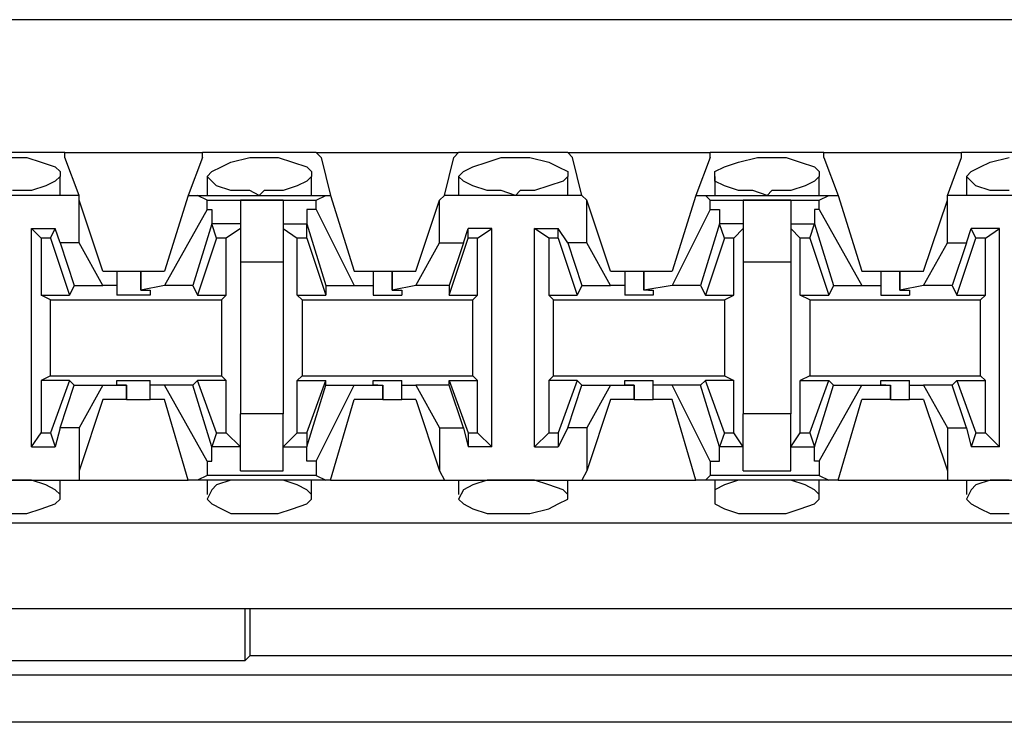
# Model space of a CAD drawing. Extents: x -7.4 to 4.1, y -2.8 to 13.2.
# Drawn here: x -0.9 to -0.3, y 5.4 to 5.8 of the extents above; entities that cross this region are included whole.
import ezdxf

# ---------------------------------------------------------------- set-up
doc = ezdxf.new("R2010")
doc.units = 0
doc.layers.get('0').update_dxf_attribs({"linetype": 'CONTINUOUS'})

msp = doc.modelspace()

# ---------------------------------------------------------------- linework, layer by layer
for p, q in [((2.20064, 5.78214), (-5.47504, 5.78214)), ((-0.85277, 5.70341), (-0.92024, 5.70341)), ((-0.88651, 5.7006), (-0.87526, 5.7006)), ((-0.87526, 5.7006), (-0.86682, 5.69779)), ((-0.85277, 5.70341), (-0.77123, 5.70341)), ((-0.85277, 5.7006), (-0.85277, 5.70341)), ((-0.84433, 5.67811), (-0.85277, 5.7006)), ((-0.77123, 5.7006), (-0.77966, 5.67811)), ((-0.70375, 5.70341), (-0.77123, 5.70341)), ((-0.77123, 5.7006), (-0.77123, 5.70341)), ((-0.75436, 5.69779), (-0.74311, 5.7006)), ((-0.74311, 5.7006), (-0.73749, 5.7006)), ((-0.73749, 5.7006), (-0.72624, 5.7006)), ((-0.72624, 5.7006), (-0.71781, 5.69779)), ((-0.70375, 5.70341), (-0.6194, 5.70341)), ((-0.70094, 5.7006), (-0.70375, 5.70341)), ((-0.70094, 5.7006), (-0.69532, 5.67811)), ((-0.62784, 5.67811), (-0.62221, 5.7006)), ((-0.62221, 5.7006), (-0.6194, 5.70341)), ((-0.55474, 5.70341), (-0.6194, 5.70341)), ((-0.60253, 5.69779), (-0.5941, 5.7006)), ((-0.5941, 5.7006), (-0.58566, 5.7006)), ((-0.58566, 5.7006), (-0.57723, 5.7006)), ((-0.57723, 5.7006), (-0.56598, 5.69779)), ((-0.55474, 5.70341), (-0.47039, 5.70341)), ((-0.55192, 5.7006), (-0.55474, 5.70341)), ((-0.5463, 5.67811), (-0.55192, 5.7006)), ((-0.47039, 5.7006), (-0.47882, 5.67811)), ((-0.40291, 5.70341), (-0.47039, 5.70341)), ((-0.47039, 5.7006), (-0.47039, 5.70341)), ((-0.45352, 5.69779), (-0.44227, 5.7006)), ((-0.44227, 5.7006), (-0.43665, 5.7006)), ((-0.43665, 5.7006), (-0.4254, 5.7006)), ((-0.4254, 5.7006), (-0.41697, 5.69779)), ((-0.40291, 5.70341), (-0.32137, 5.70341)), ((-0.40291, 5.7006), (-0.40291, 5.70341)), ((-0.40291, 5.7006), (-0.39447, 5.67811)), ((-0.32981, 5.67811), (-0.32137, 5.7006)), ((-0.25389, 5.70341), (-0.32137, 5.70341)), ((-0.32137, 5.7006), (-0.32137, 5.70341)), ((-0.3045, 5.69779), (-0.29326, 5.7006)), ((-0.86682, 5.69779), (-0.85839, 5.69498)), ((-0.85839, 5.69498), (-0.85558, 5.69217)), ((-0.76561, 5.69217), (-0.75998, 5.69498)), ((-0.75998, 5.69498), (-0.75436, 5.69779)), ((-0.71781, 5.69779), (-0.70937, 5.69498)), ((-0.70937, 5.69498), (-0.70656, 5.69217)), ((-0.61659, 5.69217), (-0.61097, 5.69498)), ((-0.61097, 5.69498), (-0.60253, 5.69779)), ((-0.56598, 5.69779), (-0.56036, 5.69498)), ((-0.56036, 5.69498), (-0.55474, 5.69217)), ((-0.46758, 5.69217), (-0.46195, 5.69498)), ((-0.46195, 5.69498), (-0.45352, 5.69779)), ((-0.41697, 5.69779), (-0.40853, 5.69498)), ((-0.40853, 5.69498), (-0.40572, 5.69217)), ((-0.31575, 5.69217), (-0.31013, 5.69498)), ((-0.31013, 5.69498), (-0.3045, 5.69779)), ((-0.85558, 5.68936), (-0.85839, 5.68655)), ((-0.85558, 5.69217), (-0.85558, 5.68936)), ((-0.85558, 5.67811), (-0.85558, 5.68936)), ((-0.76842, 5.68936), (-0.76561, 5.69217)), ((-0.76842, 5.68936), (-0.76842, 5.67811)), ((-0.76561, 5.68655), (-0.76842, 5.68936)), ((-0.70656, 5.68936), (-0.70937, 5.68655)), ((-0.70656, 5.69217), (-0.70656, 5.68936)), ((-0.70656, 5.67811), (-0.70656, 5.68936)), ((-0.6194, 5.68936), (-0.61659, 5.69217)), ((-0.6194, 5.68936), (-0.6194, 5.67811)), ((-0.61659, 5.68655), (-0.6194, 5.68936)), ((-0.55474, 5.68936), (-0.55755, 5.68655)), ((-0.55474, 5.69217), (-0.55474, 5.68936)), ((-0.55474, 5.67811), (-0.55474, 5.68936)), ((-0.46758, 5.68936), (-0.46758, 5.69217)), ((-0.46758, 5.68936), (-0.46758, 5.67811)), ((-0.46758, 5.68655), (-0.46758, 5.68936)), ((-0.40572, 5.68936), (-0.40853, 5.68655)), ((-0.40572, 5.69217), (-0.40572, 5.68936)), ((-0.40572, 5.67811), (-0.40572, 5.68936)), ((-0.31856, 5.68936), (-0.31575, 5.69217)), ((-0.31856, 5.68936), (-0.31856, 5.67811)), ((-0.31575, 5.68655), (-0.31856, 5.68936)), ((-0.86401, 5.68373), (-0.87245, 5.68092)), ((-0.85839, 5.68655), (-0.86401, 5.68373)), ((-0.76279, 5.68373), (-0.76561, 5.68655)), ((-0.75436, 5.68092), (-0.76279, 5.68373)), ((-0.715, 5.68373), (-0.72343, 5.68092)), ((-0.70937, 5.68655), (-0.715, 5.68373)), ((-0.61097, 5.68373), (-0.61659, 5.68655)), ((-0.60253, 5.68092), (-0.61097, 5.68373)), ((-0.56598, 5.68373), (-0.57442, 5.68092)), ((-0.55755, 5.68655), (-0.56598, 5.68373)), ((-0.46195, 5.68373), (-0.46758, 5.68655)), ((-0.45352, 5.68092), (-0.46195, 5.68373)), ((-0.41416, 5.68373), (-0.42259, 5.68092)), ((-0.40853, 5.68655), (-0.41416, 5.68373)), ((-0.31294, 5.68373), (-0.31575, 5.68655)), ((-0.3045, 5.68092), (-0.31294, 5.68373)), ((-0.84433, 5.67811), (-0.92868, 5.67811)), ((-0.87245, 5.68092), (-0.88369, 5.68092)), ((-0.84433, 5.6753), (-0.84433, 5.67811)), ((-0.77966, 5.67811), (-0.79372, 5.63312)), ((-0.77966, 5.67811), (-0.77404, 5.67811)), ((-0.77404, 5.67811), (-0.69813, 5.67811)), ((-0.76842, 5.6753), (-0.77404, 5.67811)), ((-0.74311, 5.68092), (-0.75436, 5.68092)), ((-0.73749, 5.67811), (-0.74311, 5.68092)), ((-0.73468, 5.68092), (-0.73749, 5.67811)), ((-0.72343, 5.68092), (-0.73468, 5.68092)), ((-0.70375, 5.6753), (-0.69813, 5.67811)), ((-0.69813, 5.67811), (-0.69532, 5.67811)), ((-0.69532, 5.67811), (-0.68126, 5.63312)), ((-0.63065, 5.6753), (-0.62784, 5.67811)), ((-0.5463, 5.67811), (-0.62784, 5.67811)), ((-0.5941, 5.68092), (-0.60253, 5.68092)), ((-0.58566, 5.67811), (-0.5941, 5.68092)), ((-0.58285, 5.68092), (-0.58566, 5.67811)), ((-0.57442, 5.68092), (-0.58285, 5.68092)), ((-0.54349, 5.6753), (-0.5463, 5.67811)), ((-0.47882, 5.67811), (-0.49288, 5.63312)), ((-0.47882, 5.67811), (-0.4732, 5.67811)), ((-0.4732, 5.67811), (-0.4001, 5.67811)), ((-0.47039, 5.6753), (-0.4732, 5.67811)), ((-0.44508, 5.68092), (-0.45352, 5.68092)), ((-0.43665, 5.67811), (-0.44508, 5.68092)), ((-0.43384, 5.68092), (-0.43665, 5.67811)), ((-0.42259, 5.68092), (-0.43384, 5.68092)), ((-0.40572, 5.6753), (-0.4001, 5.67811)), ((-0.4001, 5.67811), (-0.39447, 5.67811)), ((-0.39447, 5.67811), (-0.38042, 5.63312)), ((-0.24546, 5.67811), (-0.32981, 5.67811)), ((-0.32981, 5.6753), (-0.32981, 5.67811)), ((-0.29326, 5.68092), (-0.3045, 5.68092)), ((-0.84433, 5.64999), (-0.84433, 5.6753)), ((-0.83027, 5.63312), (-0.84433, 5.6753)), ((-0.76842, 5.6753), (-0.70375, 5.6753)), ((-0.76842, 5.66968), (-0.76842, 5.6753)), ((-0.72343, 5.6753), (-0.74874, 5.6753)), ((-0.74874, 5.6753), (-0.74874, 5.65843)), ((-0.72343, 5.6753), (-0.72343, 5.65843)), ((-0.70375, 5.66968), (-0.70375, 5.6753)), ((-0.64471, 5.63312), (-0.63065, 5.6753)), ((-0.63065, 5.64999), (-0.63065, 5.6753)), ((-0.54349, 5.64999), (-0.54349, 5.6753)), ((-0.52943, 5.63312), (-0.54349, 5.6753)), ((-0.47039, 5.6753), (-0.40572, 5.6753)), ((-0.47039, 5.66968), (-0.47039, 5.6753)), ((-0.42259, 5.6753), (-0.45071, 5.6753)), ((-0.45071, 5.6753), (-0.45071, 5.65843)), ((-0.42259, 5.6753), (-0.42259, 5.65843)), ((-0.40572, 5.66968), (-0.40572, 5.6753)), ((-0.34387, 5.63312), (-0.32981, 5.6753)), ((-0.32981, 5.64999), (-0.32981, 5.6753)), ((-0.76842, 5.66968), (-0.79372, 5.62469)), ((-0.76842, 5.66968), (-0.76561, 5.66968)), ((-0.76561, 5.66968), (-0.76561, 5.66124)), ((-0.70937, 5.66968), (-0.70937, 5.66124)), ((-0.70375, 5.66968), (-0.70937, 5.66968)), ((-0.70375, 5.66968), (-0.68126, 5.62469)), ((-0.47039, 5.66968), (-0.49288, 5.62469)), ((-0.47039, 5.66968), (-0.46476, 5.66968)), ((-0.46476, 5.66968), (-0.46476, 5.66124)), ((-0.40853, 5.66968), (-0.40853, 5.66124)), ((-0.40572, 5.66968), (-0.40853, 5.66968)), ((-0.40572, 5.66968), (-0.38042, 5.62469)), ((-0.76561, 5.66124), (-0.77685, 5.62469)), ((-0.76279, 5.65281), (-0.76561, 5.66124)), ((-0.76561, 5.66124), (-0.76561, 5.66124)), ((-0.74874, 5.66124), (-0.76561, 5.66124)), ((-0.72343, 5.66124), (-0.70937, 5.66124)), ((-0.70937, 5.66124), (-0.69813, 5.62469)), ((-0.70937, 5.65281), (-0.70937, 5.66124)), ((-0.70937, 5.66124), (-0.70937, 5.66124)), ((-0.46476, 5.66124), (-0.47601, 5.62469)), ((-0.46195, 5.65281), (-0.46476, 5.66124)), ((-0.46476, 5.66124), (-0.46476, 5.66124)), ((-0.45071, 5.66124), (-0.46476, 5.66124)), ((-0.42259, 5.66124), (-0.40853, 5.66124)), ((-0.41134, 5.65281), (-0.40853, 5.66124)), ((-0.40853, 5.66124), (-0.39729, 5.62469)), ((-0.40853, 5.66124), (-0.40853, 5.66124)), ((-0.87245, 5.5291), (-0.87245, 5.65843)), ((-0.87245, 5.65843), (-0.85839, 5.65843)), ((-0.86682, 5.65281), (-0.87245, 5.65843)), ((-0.8612, 5.65281), (-0.85839, 5.65843)), ((-0.85558, 5.64999), (-0.85839, 5.65843)), ((-0.74874, 5.65843), (-0.75717, 5.65281)), ((-0.74874, 5.65843), (-0.74874, 5.63875)), ((-0.72343, 5.65843), (-0.715, 5.65281)), ((-0.72343, 5.65843), (-0.72343, 5.63875)), ((-0.61659, 5.64999), (-0.61378, 5.65843)), ((-0.59972, 5.65843), (-0.61378, 5.65843)), ((-0.61378, 5.65281), (-0.61378, 5.65843)), ((-0.60816, 5.65281), (-0.59972, 5.65843)), ((-0.59972, 5.5291), (-0.59972, 5.65843)), ((-0.57442, 5.5291), (-0.57442, 5.65843)), ((-0.57442, 5.65843), (-0.56036, 5.65843)), ((-0.56598, 5.65281), (-0.57442, 5.65843)), ((-0.55474, 5.64999), (-0.56036, 5.65843)), ((-0.56036, 5.65281), (-0.56036, 5.65843)), ((-0.45071, 5.65843), (-0.45633, 5.65281)), ((-0.45071, 5.65843), (-0.45071, 5.63875)), ((-0.42259, 5.65843), (-0.41697, 5.65281)), ((-0.42259, 5.65843), (-0.42259, 5.63875)), ((-0.31856, 5.64999), (-0.31575, 5.65843)), ((-0.29888, 5.65843), (-0.31575, 5.65843)), ((-0.31294, 5.65281), (-0.31575, 5.65843)), ((-0.30731, 5.65281), (-0.29888, 5.65843)), ((-0.29888, 5.5291), (-0.29888, 5.65843)), ((-0.8612, 5.65281), (-0.86682, 5.65281)), ((-0.86682, 5.65281), (-0.86682, 5.61907)), ((-0.8612, 5.65281), (-0.84995, 5.61907)), ((-0.84433, 5.64999), (-0.85558, 5.64999)), ((-0.85558, 5.64999), (-0.84714, 5.62469)), ((-0.83027, 5.62469), (-0.84433, 5.64999)), ((-0.76279, 5.65281), (-0.77404, 5.61907)), ((-0.75717, 5.65281), (-0.76279, 5.65281)), ((-0.75717, 5.61907), (-0.75717, 5.65281)), ((-0.715, 5.61907), (-0.715, 5.65281)), ((-0.70937, 5.65281), (-0.715, 5.65281)), ((-0.70937, 5.65281), (-0.69813, 5.61907)), ((-0.64471, 5.62469), (-0.63065, 5.64999)), ((-0.63065, 5.64999), (-0.61659, 5.64999)), ((-0.62503, 5.61907), (-0.61378, 5.65281)), ((-0.61659, 5.64999), (-0.62503, 5.62469)), ((-0.60816, 5.65281), (-0.61378, 5.65281)), ((-0.60816, 5.61907), (-0.60816, 5.65281)), ((-0.56036, 5.65281), (-0.56598, 5.65281)), ((-0.56598, 5.65281), (-0.56598, 5.61907)), ((-0.56036, 5.65281), (-0.54911, 5.61907)), ((-0.54349, 5.64999), (-0.55474, 5.64999)), ((-0.55474, 5.64999), (-0.5463, 5.62469)), ((-0.52943, 5.62469), (-0.54349, 5.64999)), ((-0.46195, 5.65281), (-0.4732, 5.61907)), ((-0.45633, 5.65281), (-0.46195, 5.65281)), ((-0.45633, 5.61907), (-0.45633, 5.65281)), ((-0.41697, 5.61907), (-0.41697, 5.65281)), ((-0.41134, 5.65281), (-0.41697, 5.65281)), ((-0.41134, 5.65281), (-0.4001, 5.61907)), ((-0.34387, 5.62469), (-0.32981, 5.64999)), ((-0.32981, 5.64999), (-0.31856, 5.64999)), ((-0.31856, 5.64999), (-0.327, 5.62469)), ((-0.32418, 5.61907), (-0.31294, 5.65281)), ((-0.30731, 5.65281), (-0.31294, 5.65281)), ((-0.30731, 5.61907), (-0.30731, 5.65281)), ((-0.74874, 5.63875), (-0.72343, 5.63875)), ((-0.74874, 5.63875), (-0.74874, 5.54878)), ((-0.72343, 5.63875), (-0.72343, 5.54878)), ((-0.45071, 5.63875), (-0.42259, 5.63875)), ((-0.45071, 5.63875), (-0.45071, 5.54878)), ((-0.42259, 5.63875), (-0.42259, 5.54878)), ((-0.83027, 5.63312), (-0.82184, 5.63312)), ((-0.82184, 5.63312), (-0.82184, 5.62469)), ((-0.82184, 5.63312), (-0.81622, 5.63312)), ((-0.81622, 5.63312), (-0.80778, 5.63312)), ((-0.80778, 5.63312), (-0.80778, 5.62188)), ((-0.80778, 5.63312), (-0.79372, 5.63312)), ((-0.80778, 5.62188), (-0.80778, 5.63312)), ((-0.68126, 5.63312), (-0.67001, 5.63312)), ((-0.67001, 5.63312), (-0.67001, 5.62469)), ((-0.67001, 5.63312), (-0.6672, 5.63312)), ((-0.6672, 5.63312), (-0.65877, 5.63312)), ((-0.65877, 5.63312), (-0.65877, 5.62188)), ((-0.65877, 5.63312), (-0.64471, 5.63312)), ((-0.65877, 5.62188), (-0.65877, 5.63312)), ((-0.52943, 5.63312), (-0.521, 5.63312)), ((-0.521, 5.63312), (-0.521, 5.62469)), ((-0.521, 5.63312), (-0.51537, 5.63312)), ((-0.51537, 5.63312), (-0.50975, 5.63312)), ((-0.50975, 5.63312), (-0.50975, 5.62188)), ((-0.50975, 5.63312), (-0.49288, 5.63312)), ((-0.50975, 5.62188), (-0.50975, 5.63312)), ((-0.38042, 5.63312), (-0.36917, 5.63312)), ((-0.36917, 5.63312), (-0.36917, 5.62469)), ((-0.36917, 5.63312), (-0.36636, 5.63312)), ((-0.36636, 5.63312), (-0.35792, 5.63312)), ((-0.35792, 5.63312), (-0.35792, 5.62188)), ((-0.35792, 5.63312), (-0.34387, 5.63312)), ((-0.35792, 5.62188), (-0.35792, 5.63312)), ((-0.84714, 5.62469), (-0.84995, 5.61907)), ((-0.84714, 5.62469), (-0.83027, 5.62469)), ((-0.82184, 5.62469), (-0.83027, 5.62469)), ((-0.82184, 5.62469), (-0.82184, 5.61907)), ((-0.79372, 5.62469), (-0.80778, 5.62188)), ((-0.77685, 5.62469), (-0.79372, 5.62469)), ((-0.77685, 5.62469), (-0.77404, 5.61907)), ((-0.69813, 5.62469), (-0.68126, 5.62469)), ((-0.69813, 5.62469), (-0.69813, 5.61907)), ((-0.68126, 5.62469), (-0.67001, 5.62469)), ((-0.67001, 5.62469), (-0.67001, 5.61907)), ((-0.64471, 5.62469), (-0.65877, 5.62188)), ((-0.62503, 5.62469), (-0.64471, 5.62469)), ((-0.62503, 5.62469), (-0.62503, 5.61907)), ((-0.5463, 5.62469), (-0.54911, 5.61907)), ((-0.5463, 5.62469), (-0.52943, 5.62469)), ((-0.521, 5.62469), (-0.52943, 5.62469)), ((-0.521, 5.62469), (-0.521, 5.61907)), ((-0.49288, 5.62469), (-0.50975, 5.62188)), ((-0.47601, 5.62469), (-0.49288, 5.62469)), ((-0.47601, 5.62469), (-0.4732, 5.61907)), ((-0.39729, 5.62469), (-0.4001, 5.61907)), ((-0.39729, 5.62469), (-0.38042, 5.62469)), ((-0.38042, 5.62469), (-0.36917, 5.62469)), ((-0.36917, 5.62469), (-0.36917, 5.61907)), ((-0.34387, 5.62469), (-0.35792, 5.62188)), ((-0.327, 5.62469), (-0.34387, 5.62469)), ((-0.327, 5.62469), (-0.32418, 5.61907)), ((-0.86682, 5.61907), (-0.84995, 5.61907)), ((-0.8612, 5.61626), (-0.86682, 5.61907)), ((-0.81059, 5.61907), (-0.82184, 5.61907)), ((-0.80216, 5.61907), (-0.81059, 5.61907)), ((-0.80778, 5.62188), (-0.80778, 5.62188)), ((-0.80778, 5.62188), (-0.80216, 5.62188)), ((-0.80216, 5.62188), (-0.80216, 5.61907)), ((-0.77404, 5.61907), (-0.75717, 5.61907)), ((-0.75998, 5.61626), (-0.75717, 5.61907)), ((-0.715, 5.61907), (-0.69813, 5.61907)), ((-0.71219, 5.61626), (-0.715, 5.61907)), ((-0.67001, 5.61907), (-0.66158, 5.61907)), ((-0.66158, 5.61907), (-0.65314, 5.61907)), ((-0.65877, 5.62188), (-0.65877, 5.62188)), ((-0.65877, 5.62188), (-0.65314, 5.62188)), ((-0.65314, 5.62188), (-0.65314, 5.61907)), ((-0.62503, 5.61907), (-0.60816, 5.61907)), ((-0.61097, 5.61626), (-0.60816, 5.61907)), ((-0.56598, 5.61907), (-0.54911, 5.61907)), ((-0.56317, 5.61626), (-0.56598, 5.61907)), ((-0.51256, 5.61907), (-0.521, 5.61907)), ((-0.50413, 5.61907), (-0.51256, 5.61907)), ((-0.50694, 5.62188), (-0.50975, 5.62188)), ((-0.50694, 5.62188), (-0.50413, 5.62188)), ((-0.50413, 5.62188), (-0.50413, 5.61907)), ((-0.4732, 5.61907), (-0.45633, 5.61907)), ((-0.46195, 5.61626), (-0.45633, 5.61907)), ((-0.41697, 5.61907), (-0.4001, 5.61907)), ((-0.41134, 5.61626), (-0.41697, 5.61907)), ((-0.36917, 5.61907), (-0.36074, 5.61907)), ((-0.36074, 5.61907), (-0.3523, 5.61907)), ((-0.35792, 5.62188), (-0.35792, 5.62188)), ((-0.35792, 5.62188), (-0.3523, 5.62188)), ((-0.3523, 5.62188), (-0.3523, 5.61907)), ((-0.32418, 5.61907), (-0.30731, 5.61907)), ((-0.31013, 5.61626), (-0.30731, 5.61907)), ((-0.8612, 5.61626), (-0.75998, 5.61626)), ((-0.8612, 5.57127), (-0.8612, 5.61626)), ((-0.75998, 5.61626), (-0.75998, 5.57127)), ((-0.71219, 5.61626), (-0.61097, 5.61626)), ((-0.71219, 5.61626), (-0.71219, 5.57127)), ((-0.61097, 5.57127), (-0.61097, 5.61626)), ((-0.56317, 5.61626), (-0.46195, 5.61626)), ((-0.56317, 5.57127), (-0.56317, 5.61626)), ((-0.46195, 5.61626), (-0.46195, 5.57127)), ((-0.41134, 5.61626), (-0.31013, 5.61626)), ((-0.41134, 5.61626), (-0.41134, 5.57127)), ((-0.31013, 5.57127), (-0.31013, 5.61626)), ((-0.8612, 5.57127), (-0.86682, 5.56846)), ((-0.84995, 5.56846), (-0.86682, 5.56846)), ((-0.86682, 5.56846), (-0.86682, 5.53753)), ((-0.8612, 5.57127), (-0.75998, 5.57127)), ((-0.84995, 5.56846), (-0.8612, 5.53753)), ((-0.84714, 5.56565), (-0.84995, 5.56846)), ((-0.82184, 5.56565), (-0.82184, 5.56846)), ((-0.82184, 5.56846), (-0.81059, 5.56846)), ((-0.81059, 5.56846), (-0.80216, 5.56846)), ((-0.80216, 5.56565), (-0.80216, 5.56846)), ((-0.77685, 5.56565), (-0.77404, 5.56846)), ((-0.75717, 5.56846), (-0.77404, 5.56846)), ((-0.76279, 5.53753), (-0.77404, 5.56846)), ((-0.75998, 5.57127), (-0.75717, 5.56846)), ((-0.75717, 5.53753), (-0.75717, 5.56846)), ((-0.71219, 5.57127), (-0.715, 5.56846)), ((-0.715, 5.56846), (-0.69813, 5.56846)), ((-0.715, 5.53753), (-0.715, 5.56846)), ((-0.71219, 5.57127), (-0.61097, 5.57127)), ((-0.70937, 5.53753), (-0.69813, 5.56846)), ((-0.69813, 5.56565), (-0.69813, 5.56846)), ((-0.67001, 5.56565), (-0.67001, 5.56846)), ((-0.67001, 5.56846), (-0.66158, 5.56846)), ((-0.66158, 5.56846), (-0.65314, 5.56846)), ((-0.65314, 5.56565), (-0.65314, 5.56846)), ((-0.62503, 5.56565), (-0.62503, 5.56846)), ((-0.62503, 5.56846), (-0.60816, 5.56846)), ((-0.62503, 5.56846), (-0.61378, 5.53753)), ((-0.61097, 5.57127), (-0.60816, 5.56846)), ((-0.60816, 5.53753), (-0.60816, 5.56846)), ((-0.56317, 5.57127), (-0.56598, 5.56846)), ((-0.54911, 5.56846), (-0.56598, 5.56846)), ((-0.56598, 5.56846), (-0.56598, 5.53753)), ((-0.56317, 5.57127), (-0.46195, 5.57127)), ((-0.54911, 5.56846), (-0.56036, 5.53753)), ((-0.5463, 5.56565), (-0.54911, 5.56846)), ((-0.521, 5.56565), (-0.521, 5.56846)), ((-0.521, 5.56846), (-0.51256, 5.56846)), ((-0.51256, 5.56846), (-0.50413, 5.56846)), ((-0.50413, 5.56565), (-0.50413, 5.56846)), ((-0.47601, 5.56565), (-0.4732, 5.56846)), ((-0.45633, 5.56846), (-0.4732, 5.56846)), ((-0.46195, 5.53753), (-0.4732, 5.56846)), ((-0.46195, 5.57127), (-0.45633, 5.56846)), ((-0.45633, 5.53753), (-0.45633, 5.56846)), ((-0.41134, 5.57127), (-0.41697, 5.56846)), ((-0.41697, 5.56846), (-0.4001, 5.56846)), ((-0.41697, 5.53753), (-0.41697, 5.56846)), ((-0.41134, 5.57127), (-0.31013, 5.57127)), ((-0.41134, 5.53753), (-0.4001, 5.56846)), ((-0.39729, 5.56565), (-0.4001, 5.56846)), ((-0.36917, 5.56565), (-0.36917, 5.56846)), ((-0.36917, 5.56846), (-0.36074, 5.56846)), ((-0.36074, 5.56846), (-0.3523, 5.56846)), ((-0.3523, 5.56565), (-0.3523, 5.56846)), ((-0.327, 5.56565), (-0.32418, 5.56846)), ((-0.32418, 5.56846), (-0.30731, 5.56846)), ((-0.32418, 5.56846), (-0.31294, 5.53753)), ((-0.31013, 5.57127), (-0.30731, 5.56846)), ((-0.30731, 5.53753), (-0.30731, 5.56846)), ((-0.85558, 5.54034), (-0.84714, 5.56565)), ((-0.84714, 5.56565), (-0.83027, 5.56565)), ((-0.83027, 5.56565), (-0.84433, 5.54034)), ((-0.83027, 5.56565), (-0.81622, 5.56565)), ((-0.81622, 5.56565), (-0.82184, 5.56565)), ((-0.81622, 5.55721), (-0.81622, 5.56565)), ((-0.81622, 5.56565), (-0.81622, 5.56565)), ((-0.81622, 5.56565), (-0.81622, 5.55721)), ((-0.79372, 5.56565), (-0.80216, 5.56565)), ((-0.80216, 5.55721), (-0.80216, 5.56565)), ((-0.77685, 5.56565), (-0.79372, 5.56565)), ((-0.76842, 5.52066), (-0.79372, 5.56565)), ((-0.76561, 5.5291), (-0.77685, 5.56565)), ((-0.70937, 5.5291), (-0.69813, 5.56565)), ((-0.70375, 5.52066), (-0.68126, 5.56565)), ((-0.69813, 5.56565), (-0.68126, 5.56565)), ((-0.68126, 5.56565), (-0.66439, 5.56565)), ((-0.6672, 5.56565), (-0.67001, 5.56565)), ((-0.6672, 5.56565), (-0.66439, 5.56565)), ((-0.66439, 5.55721), (-0.66439, 5.56565)), ((-0.66439, 5.56565), (-0.66439, 5.55721)), ((-0.65314, 5.56565), (-0.64471, 5.56565)), ((-0.65314, 5.55721), (-0.65314, 5.56565)), ((-0.62503, 5.56565), (-0.64471, 5.56565)), ((-0.64471, 5.56565), (-0.63065, 5.54034)), ((-0.61659, 5.54034), (-0.62503, 5.56565)), ((-0.55474, 5.54034), (-0.5463, 5.56565)), ((-0.5463, 5.56565), (-0.52943, 5.56565)), ((-0.52943, 5.56565), (-0.54349, 5.54034)), ((-0.52943, 5.56565), (-0.51537, 5.56565)), ((-0.51537, 5.56565), (-0.521, 5.56565)), ((-0.51537, 5.55721), (-0.51537, 5.56565)), ((-0.51537, 5.56565), (-0.51537, 5.56565)), ((-0.51537, 5.56565), (-0.51537, 5.55721)), ((-0.49288, 5.56565), (-0.50413, 5.56565)), ((-0.50413, 5.55721), (-0.50413, 5.56565)), ((-0.47601, 5.56565), (-0.49288, 5.56565)), ((-0.47039, 5.52066), (-0.49288, 5.56565)), ((-0.46476, 5.5291), (-0.47601, 5.56565)), ((-0.40853, 5.5291), (-0.39729, 5.56565)), ((-0.40572, 5.52066), (-0.38042, 5.56565)), ((-0.39729, 5.56565), (-0.38042, 5.56565)), ((-0.38042, 5.56565), (-0.36355, 5.56565)), ((-0.36636, 5.56565), (-0.36917, 5.56565)), ((-0.36636, 5.56565), (-0.36355, 5.56565)), ((-0.36355, 5.55721), (-0.36355, 5.56565)), ((-0.36355, 5.56565), (-0.36355, 5.55721)), ((-0.3523, 5.56565), (-0.34387, 5.56565)), ((-0.3523, 5.55721), (-0.3523, 5.56565)), ((-0.327, 5.56565), (-0.34387, 5.56565)), ((-0.34387, 5.56565), (-0.32981, 5.54034)), ((-0.31856, 5.54034), (-0.327, 5.56565)), ((-0.83027, 5.55721), (-0.84433, 5.51504)), ((-0.81622, 5.55721), (-0.83027, 5.55721)), ((-0.81622, 5.55721), (-0.80778, 5.55721)), ((-0.80778, 5.55721), (-0.80216, 5.55721)), ((-0.79372, 5.55721), (-0.80216, 5.55721)), ((-0.77966, 5.50941), (-0.79372, 5.55721)), ((-0.69532, 5.50941), (-0.68126, 5.55721)), ((-0.66439, 5.55721), (-0.68126, 5.55721)), ((-0.66439, 5.55721), (-0.65595, 5.55721)), ((-0.65595, 5.55721), (-0.65314, 5.55721)), ((-0.64471, 5.55721), (-0.65314, 5.55721)), ((-0.64471, 5.55721), (-0.63065, 5.51504)), ((-0.52943, 5.55721), (-0.54349, 5.51504)), ((-0.51537, 5.55721), (-0.52943, 5.55721)), ((-0.51537, 5.55721), (-0.50694, 5.55721)), ((-0.50694, 5.55721), (-0.50413, 5.55721)), ((-0.49288, 5.55721), (-0.50413, 5.55721)), ((-0.47882, 5.50941), (-0.49288, 5.55721)), ((-0.39447, 5.50941), (-0.38042, 5.55721)), ((-0.36355, 5.55721), (-0.38042, 5.55721)), ((-0.36355, 5.55721), (-0.35792, 5.55721)), ((-0.35792, 5.55721), (-0.3523, 5.55721)), ((-0.34387, 5.55721), (-0.3523, 5.55721)), ((-0.34387, 5.55721), (-0.32981, 5.51504)), ((-0.72343, 5.54878), (-0.74874, 5.54878)), ((-0.74874, 5.5291), (-0.74874, 5.54878)), ((-0.72343, 5.5291), (-0.72343, 5.54878)), ((-0.42259, 5.54878), (-0.45071, 5.54878)), ((-0.45071, 5.5291), (-0.45071, 5.54878)), ((-0.42259, 5.5291), (-0.42259, 5.54878)), ((-0.87245, 5.5291), (-0.86682, 5.53753)), ((-0.86682, 5.53753), (-0.8612, 5.53753)), ((-0.8612, 5.53753), (-0.85839, 5.5291)), ((-0.85558, 5.54034), (-0.85839, 5.5291)), ((-0.84433, 5.54034), (-0.85558, 5.54034)), ((-0.84433, 5.54034), (-0.84433, 5.51504)), ((-0.76279, 5.53753), (-0.76561, 5.5291)), ((-0.76279, 5.53753), (-0.75717, 5.53753)), ((-0.74874, 5.5291), (-0.75717, 5.53753)), ((-0.72343, 5.5291), (-0.715, 5.53753)), ((-0.715, 5.53753), (-0.70937, 5.53753)), ((-0.70937, 5.53753), (-0.70937, 5.5291)), ((-0.63065, 5.54034), (-0.63065, 5.51504)), ((-0.63065, 5.54034), (-0.61659, 5.54034)), ((-0.61659, 5.54034), (-0.61378, 5.5291)), ((-0.61378, 5.53753), (-0.60816, 5.53753)), ((-0.61378, 5.53753), (-0.61378, 5.5291)), ((-0.60816, 5.53753), (-0.59972, 5.5291)), ((-0.57442, 5.5291), (-0.56598, 5.53753)), ((-0.56598, 5.53753), (-0.56036, 5.53753)), ((-0.55474, 5.54034), (-0.56036, 5.5291)), ((-0.56036, 5.53753), (-0.56036, 5.5291)), ((-0.54349, 5.54034), (-0.55474, 5.54034)), ((-0.54349, 5.54034), (-0.54349, 5.51504)), ((-0.46195, 5.53753), (-0.46476, 5.5291)), ((-0.46195, 5.53753), (-0.45633, 5.53753)), ((-0.45071, 5.5291), (-0.45633, 5.53753)), ((-0.42259, 5.5291), (-0.41697, 5.53753)), ((-0.41697, 5.53753), (-0.41134, 5.53753)), ((-0.41134, 5.53753), (-0.40853, 5.5291)), ((-0.32981, 5.54034), (-0.32981, 5.51504)), ((-0.32981, 5.54034), (-0.31856, 5.54034)), ((-0.31856, 5.54034), (-0.31575, 5.5291)), ((-0.31294, 5.53753), (-0.31575, 5.5291)), ((-0.31294, 5.53753), (-0.30731, 5.53753)), ((-0.30731, 5.53753), (-0.29888, 5.5291)), ((-0.87245, 5.5291), (-0.85839, 5.5291)), ((-0.76561, 5.5291), (-0.76561, 5.5291)), ((-0.76561, 5.52066), (-0.76561, 5.5291)), ((-0.74874, 5.5291), (-0.76561, 5.5291)), ((-0.74874, 5.51504), (-0.74874, 5.5291)), ((-0.72343, 5.5291), (-0.70937, 5.5291)), ((-0.72343, 5.51504), (-0.72343, 5.5291)), ((-0.70937, 5.52066), (-0.70937, 5.5291)), ((-0.70937, 5.5291), (-0.70937, 5.5291)), ((-0.59972, 5.5291), (-0.61378, 5.5291)), ((-0.57442, 5.5291), (-0.56036, 5.5291)), ((-0.46476, 5.5291), (-0.46476, 5.5291)), ((-0.46476, 5.52066), (-0.46476, 5.5291)), ((-0.45071, 5.5291), (-0.46476, 5.5291)), ((-0.45071, 5.51504), (-0.45071, 5.5291)), ((-0.42259, 5.5291), (-0.40853, 5.5291)), ((-0.42259, 5.51504), (-0.42259, 5.5291)), ((-0.40853, 5.52066), (-0.40853, 5.5291)), ((-0.40853, 5.5291), (-0.40853, 5.5291)), ((-0.29888, 5.5291), (-0.31575, 5.5291)), ((-0.76842, 5.52066), (-0.76561, 5.52066)), ((-0.76842, 5.52066), (-0.76842, 5.51223)), ((-0.70375, 5.52066), (-0.70937, 5.52066)), ((-0.70375, 5.52066), (-0.70375, 5.51223)), ((-0.47039, 5.52066), (-0.46476, 5.52066)), ((-0.47039, 5.52066), (-0.47039, 5.51223)), ((-0.40572, 5.52066), (-0.40853, 5.52066)), ((-0.40572, 5.52066), (-0.40572, 5.51223)), ((-0.84433, 5.51504), (-0.84433, 5.50941)), ((-0.74874, 5.51504), (-0.72343, 5.51504)), ((-0.63065, 5.51504), (-0.62784, 5.50941)), ((-0.54349, 5.51504), (-0.5463, 5.50941)), ((-0.45071, 5.51504), (-0.42259, 5.51504)), ((-0.32981, 5.51504), (-0.32981, 5.50941)), ((-0.92868, 5.50941), (-0.84433, 5.50941)), ((-0.87245, 5.50941), (-0.88369, 5.50941)), ((-0.86401, 5.5066), (-0.87245, 5.50941)), ((-0.85558, 5.50098), (-0.85558, 5.50941)), ((-0.84433, 5.50941), (-0.77966, 5.50941)), ((-0.77404, 5.50941), (-0.77966, 5.50941)), ((-0.76842, 5.51223), (-0.77404, 5.50941)), ((-0.69813, 5.50941), (-0.77404, 5.50941)), ((-0.70375, 5.51223), (-0.76842, 5.51223)), ((-0.76842, 5.50941), (-0.76842, 5.50098)), ((-0.75436, 5.50941), (-0.76279, 5.5066)), ((-0.74311, 5.50941), (-0.75436, 5.50941)), ((-0.73749, 5.50941), (-0.74311, 5.50941)), ((-0.73468, 5.50941), (-0.73749, 5.50941)), ((-0.72343, 5.50941), (-0.73468, 5.50941)), ((-0.715, 5.5066), (-0.72343, 5.50941)), ((-0.70656, 5.50098), (-0.70656, 5.50941)), ((-0.70375, 5.51223), (-0.69813, 5.50941)), ((-0.69532, 5.50941), (-0.69813, 5.50941)), ((-0.69532, 5.50941), (-0.62784, 5.50941)), ((-0.62784, 5.50941), (-0.5463, 5.50941)), ((-0.6194, 5.50941), (-0.6194, 5.50098)), ((-0.60253, 5.50941), (-0.61097, 5.5066)), ((-0.5941, 5.50941), (-0.60253, 5.50941)), ((-0.58566, 5.50941), (-0.5941, 5.50941)), ((-0.58285, 5.50941), (-0.58566, 5.50941)), ((-0.57442, 5.50941), (-0.58285, 5.50941)), ((-0.56598, 5.5066), (-0.57442, 5.50941)), ((-0.55474, 5.50098), (-0.55474, 5.50941)), ((-0.5463, 5.50941), (-0.47882, 5.50941)), ((-0.4732, 5.50941), (-0.47882, 5.50941)), ((-0.47039, 5.51223), (-0.4732, 5.50941)), ((-0.4001, 5.50941), (-0.4732, 5.50941)), ((-0.40572, 5.51223), (-0.47039, 5.51223)), ((-0.46758, 5.50941), (-0.46758, 5.50098)), ((-0.45352, 5.50941), (-0.46195, 5.5066)), ((-0.44508, 5.50941), (-0.45352, 5.50941)), ((-0.43665, 5.50941), (-0.44508, 5.50941)), ((-0.43384, 5.50941), (-0.43665, 5.50941)), ((-0.42259, 5.50941), (-0.43384, 5.50941)), ((-0.41416, 5.5066), (-0.42259, 5.50941)), ((-0.40572, 5.51223), (-0.4001, 5.50941)), ((-0.40572, 5.50098), (-0.40572, 5.50941)), ((-0.39447, 5.50941), (-0.4001, 5.50941)), ((-0.39447, 5.50941), (-0.32981, 5.50941)), ((-0.32981, 5.50941), (-0.24546, 5.50941)), ((-0.31856, 5.50941), (-0.31856, 5.50098)), ((-0.3045, 5.50941), (-0.31294, 5.5066)), ((-0.29326, 5.50941), (-0.3045, 5.50941)), ((-0.85839, 5.50379), (-0.86401, 5.5066)), ((-0.85558, 5.50098), (-0.85839, 5.50379)), ((-0.76561, 5.50379), (-0.76842, 5.49817)), ((-0.76279, 5.5066), (-0.76561, 5.50379)), ((-0.70937, 5.50379), (-0.715, 5.5066)), ((-0.70656, 5.50098), (-0.70937, 5.50379)), ((-0.61659, 5.50379), (-0.6194, 5.49817)), ((-0.61097, 5.5066), (-0.61659, 5.50379)), ((-0.55755, 5.50379), (-0.56598, 5.5066)), ((-0.55474, 5.50098), (-0.55755, 5.50379)), ((-0.46195, 5.5066), (-0.46758, 5.50379)), ((-0.46758, 5.50379), (-0.46758, 5.49817)), ((-0.40853, 5.50379), (-0.41416, 5.5066)), ((-0.40572, 5.50098), (-0.40853, 5.50379)), ((-0.31575, 5.50379), (-0.31856, 5.49817)), ((-0.31294, 5.5066), (-0.31575, 5.50379)), ((-0.85839, 5.49536), (-0.85558, 5.49817)), ((-0.85558, 5.49817), (-0.85558, 5.50098)), ((-0.76842, 5.49817), (-0.76561, 5.49536)), ((-0.70937, 5.49536), (-0.70656, 5.49817)), ((-0.70656, 5.49817), (-0.70656, 5.50098)), ((-0.6194, 5.49817), (-0.61659, 5.49536)), ((-0.56036, 5.49536), (-0.55474, 5.49817)), ((-0.55474, 5.49817), (-0.55474, 5.50098)), ((-0.46758, 5.49817), (-0.46758, 5.49536)), ((-0.40853, 5.49536), (-0.40572, 5.49817)), ((-0.40572, 5.49817), (-0.40572, 5.50098)), ((-0.31856, 5.49817), (-0.31575, 5.49536)), ((-0.87526, 5.48973), (-0.86682, 5.49254)), ((-0.86682, 5.49254), (-0.85839, 5.49536)), ((-0.76561, 5.49536), (-0.75998, 5.49254)), ((-0.75998, 5.49254), (-0.75436, 5.48973)), ((-0.72624, 5.48973), (-0.71781, 5.49254)), ((-0.71781, 5.49254), (-0.70937, 5.49536)), ((-0.61659, 5.49536), (-0.61097, 5.49254)), ((-0.61097, 5.49254), (-0.60253, 5.48973)), ((-0.57723, 5.48973), (-0.56598, 5.49254)), ((-0.56598, 5.49254), (-0.56036, 5.49536)), ((-0.46758, 5.49536), (-0.46195, 5.49254)), ((-0.46195, 5.49254), (-0.45352, 5.48973)), ((-0.4254, 5.48973), (-0.41697, 5.49254)), ((-0.41697, 5.49254), (-0.40853, 5.49536)), ((-0.31575, 5.49536), (-0.31013, 5.49254)), ((-0.31013, 5.49254), (-0.3045, 5.48973)), ((-5.43849, 5.48411), (2.16409, 5.48411)), ((-0.88651, 5.48973), (-0.87526, 5.48973)), ((-0.75436, 5.48973), (-0.74311, 5.48973)), ((-0.74311, 5.48973), (-0.73749, 5.48973)), ((-0.73749, 5.48973), (-0.72624, 5.48973)), ((-0.60253, 5.48973), (-0.5941, 5.48973)), ((-0.5941, 5.48973), (-0.58566, 5.48973)), ((-0.58566, 5.48973), (-0.57723, 5.48973)), ((-0.45352, 5.48973), (-0.44227, 5.48973)), ((-0.44227, 5.48973), (-0.43665, 5.48973)), ((-0.43665, 5.48973), (-0.4254, 5.48973)), ((-0.3045, 5.48973), (-0.29326, 5.48973)), ((-5.43849, 5.4335), (2.16409, 5.4335)), ((-0.74593, 5.40257), (-0.74593, 5.4335)), ((-0.74311, 5.4335), (-0.74311, 5.40538)), ((-1.3448, 5.40257), (-0.74593, 5.40257)), ((-0.74593, 5.40257), (-0.74311, 5.40538)), ((-0.20047, 5.40538), (-0.74311, 5.40538)), ((-1.00178, 5.39414), (-0.0374, 5.39414)), ((-0.00647, 5.36602), (-1.0299, 5.36602))]:
    msp.add_line(p, q)

doc.saveas('drawing.dxf')
